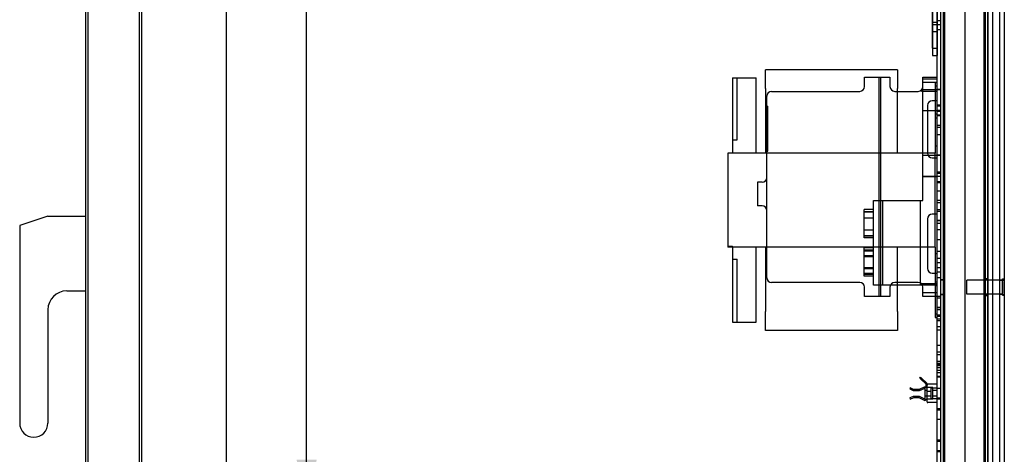
# Model space of a CAD drawing. Units: inches. Extents: x -42 to 216, y 1 to 139.
# Drawn here: x 120 to 146, y 38 to 50 of the extents above; entities that cross this region are included whole.
import ezdxf

# ---------------------------------------------------------------- set-up
doc = ezdxf.new("R2010")
doc.units = ezdxf.units.IN
doc.header["$MEASUREMENT"] = 0
doc.layers.add('BALLOON', color=7, linetype='Continuous')
doc.dimstyles.get("Standard").update_dxf_attribs({"dimtxt": 0.18, "dimasz": 0.18, "dimexe": 0.18, "dimexo": 0.0625, "dimgap": 0.09, "dimtad": 0, "dimtih": 1, "dimtoh": 1, "dimzin": 4, "dimdsep": 46, "dimtxsty": 'Standard', "dimcen": 0.09, "dimadec": 0, "dimazin": 1, "dimtfac": 1, "dimtofl": 0, "dimtmove": 0, "dimatfit": 3, "dimfxl": 1, "dimtolj": 1, "dimtzin": 0, "dimarcsym": 0})

msp = doc.modelspace()

# ---------------------------------------------------------------- linework, layer by layer
at = {"color": 7, "linetype": 'Continuous'}
for p, q in [((145.642, 16.175), (145.642, 71.263)), ((145.521, 16.219), (145.521, 71.219)), ((145.822, 70.746), (145.822, 16.692)), ((121.514, 69.667), (121.514, 15.867)), ((121.586, 15.867), (121.586, 69.667)), ((122.942, 69.667), (122.942, 15.867)), ((123.014, 15.867), (123.014, 69.667)), ((145.442, 69.667), (145.442, 15.867)), ((145.514, 15.867), (145.514, 69.667)), ((120.514, 44.652), (119.764, 44.402)), ((120.514, 44.652), (121.514, 44.652)), ((119.764, 44.402), (119.764, 39.153)), ((121.014, 42.668), (121.514, 42.668)), ((120.514, 42.168), (120.514, 39.153))]:
    msp.add_line(p, q, dxfattribs=at)
at = {"color": 7}
for p, q in [((145.642, 16.175), (145.642, 71.263)), ((145.521, 16.219), (145.521, 71.219)), ((145.822, 70.746), (145.822, 16.692)), ((121.514, 69.667), (121.514, 15.867)), ((121.586, 15.867), (121.586, 69.667)), ((122.942, 69.667), (122.942, 15.867)), ((123.014, 15.867), (123.014, 69.667)), ((145.442, 69.667), (145.442, 15.867)), ((145.514, 15.867), (145.514, 69.667)), ((144.336, 17.225), (144.336, 68.31)), ((144.264, 18.187), (144.264, 67.347)), ((144.159, 67.242), (144.159, 18.291)), ((144.909, 18.291), (144.909, 67.242)), ((144.361, 67.022), (144.361, 18.512)), ((145.417, 18.512), (145.417, 67.022)), ((145.95, 65.23), (145.95, 42.954)), ((144.034, 50.366), (144.034, 49.116)), ((144.036, 50.175), (144.036, 48.925)), ((144.161, 50.175), (144.161, 48.925)), ((144.161, 49.8), (144.036, 49.8)), ((144.159, 49.858), (144.264, 49.858)), ((144.159, 49.741), (144.034, 49.741)), ((144.161, 49.55), (144.036, 49.55)), ((144.264, 49.741), (144.159, 49.741)), ((144.159, 49.618), (144.264, 49.618)), ((144.034, 49.116), (144.159, 49.116)), ((144.036, 48.925), (144.161, 48.925)), ((139.599, 48.047), (139.599, 48.547)), ((143.112, 48.547), (139.599, 48.547)), ((143.112, 48.547), (143.112, 48.047)), ((138.724, 48.332), (138.724, 46.332)), ((138.724, 48.332), (139.349, 48.332)), ((138.849, 46.682), (138.849, 48.332)), ((139.349, 46.332), (139.349, 48.332)), ((142.229, 48.347), (142.623, 48.347)), ((142.229, 48.097), (142.229, 48.347)), ((142.623, 42.517), (142.623, 48.347)), ((142.623, 48.347), (142.658, 48.347)), ((142.658, 48.347), (142.909, 48.347)), ((142.658, 48.347), (142.658, 42.517)), ((142.909, 48.347), (142.909, 48.097)), ((143.779, 48.306), (144.159, 48.306)), ((143.779, 45.072), (143.779, 48.306)), ((143.784, 48.347), (144.159, 48.347)), ((143.784, 48.097), (143.784, 48.347)), ((144.159, 48.208), (143.784, 48.208)), ((144.112, 48.207), (144.112, 46.332)), ((144.112, 48.207), (144.159, 48.207)), ((139.599, 48.047), (139.599, 46.332)), ((139.758, 47.972), (142.104, 47.972)), ((143.034, 47.972), (143.659, 47.972)), ((143.112, 46.332), (143.112, 48.047)), ((143.759, 47.968), (143.759, 48.022)), ((144.159, 47.968), (143.759, 47.968)), ((143.779, 48.025), (144.159, 48.025)), ((143.779, 48.023), (144.159, 48.023)), ((144.159, 48.112), (144.112, 48.112)), ((144.264, 48.025), (144.159, 48.025)), ((144.159, 48.023), (144.264, 48.023)), ((139.633, 43.017), (139.633, 47.847)), ((144.159, 47.722), (144.034, 47.722)), ((139.633, 47.579), (139.663, 47.579)), ((139.663, 46.385), (139.663, 47.579)), ((143.779, 47.463), (144.159, 47.463)), ((143.779, 47.462), (144.159, 47.462)), ((143.909, 47.597), (143.909, 46.329)), ((144.159, 47.617), (144.264, 47.617)), ((144.159, 47.588), (144.264, 47.588)), ((144.159, 47.463), (144.264, 47.463)), ((144.264, 47.462), (144.159, 47.462)), ((144.159, 47.447), (144.264, 47.447)), ((144.159, 47.362), (144.112, 47.362)), ((144.159, 47.262), (144.112, 47.262)), ((144.159, 47.348), (144.264, 47.348)), ((144.264, 47.321), (144.159, 47.321)), ((144.264, 47.062), (144.159, 47.062)), ((144.264, 47.011), (144.159, 47.011)), ((138.724, 46.682), (138.849, 46.682)), ((144.264, 46.812), (144.159, 46.812)), ((139.633, 46.385), (139.663, 46.385)), ((144.159, 46.512), (144.112, 46.512)), ((138.599, 46.332), (138.599, 43.832)), ((144.112, 46.332), (138.599, 46.332)), ((143.779, 46.275), (144.159, 46.275)), ((143.779, 46.273), (144.159, 46.273)), ((144.034, 46.204), (144.159, 46.204)), ((144.112, 43.832), (144.112, 46.332)), ((144.264, 46.275), (144.159, 46.275)), ((144.159, 46.273), (144.264, 46.273)), ((143.779, 45.713), (144.159, 45.713)), ((143.779, 45.712), (144.159, 45.712)), ((144.264, 45.82), (144.159, 45.82)), ((144.264, 45.812), (144.159, 45.812)), ((144.159, 45.796), (144.264, 45.796)), ((144.159, 45.713), (144.264, 45.713)), ((144.264, 45.712), (144.159, 45.712)), ((144.264, 45.57), (144.159, 45.57)), ((139.508, 45.554), (139.383, 45.554)), ((139.383, 45.554), (139.383, 44.929)), ((144.264, 45.562), (144.159, 45.562)), ((144.159, 45.546), (144.264, 45.546)), ((144.264, 45.321), (144.159, 45.321)), ((142.472, 42.816), (142.472, 45.072)), ((142.472, 45.072), (143.779, 45.072)), ((142.722, 42.816), (142.722, 45.072)), ((143.722, 42.816), (143.722, 45.072)), ((144.264, 45.07), (144.159, 45.07)), ((139.508, 44.929), (139.383, 44.929)), ((142.222, 44.077), (142.222, 44.827)), ((142.472, 44.827), (142.222, 44.827)), ((144.264, 45.011), (144.159, 45.011)), ((144.264, 44.82), (144.159, 44.82)), ((144.264, 44.781), (144.159, 44.781)), ((142.222, 44.776), (142.472, 44.776)), ((142.222, 44.766), (142.472, 44.766)), ((142.222, 44.614), (142.472, 44.614)), ((142.222, 44.609), (142.472, 44.609)), ((143.909, 44.579), (143.909, 43.267)), ((144.159, 44.704), (144.034, 44.704)), ((144.159, 44.546), (144.264, 44.546)), ((144.264, 44.531), (144.159, 44.531)), ((142.222, 44.295), (142.472, 44.295)), ((142.222, 44.29), (142.472, 44.29)), ((144.159, 44.467), (144.264, 44.467)), ((144.159, 44.297), (144.264, 44.297)), ((144.159, 44.296), (144.264, 44.296)), ((142.222, 44.138), (142.472, 44.138)), ((142.222, 44.128), (142.472, 44.128)), ((142.472, 44.077), (142.222, 44.077)), ((144.264, 44.022), (144.159, 44.022)), ((138.599, 43.86), (138.724, 43.86)), ((144.112, 43.832), (138.599, 43.832)), ((138.724, 43.832), (138.724, 43.86)), ((138.724, 43.832), (138.724, 41.832)), ((139.349, 41.832), (139.349, 43.832)), ((139.599, 43.832), (139.599, 42.117)), ((142.222, 43.061), (142.222, 43.811)), ((142.472, 43.811), (142.222, 43.811)), ((142.222, 43.76), (142.472, 43.76)), ((142.222, 43.754), (142.472, 43.754)), ((142.222, 43.734), (142.472, 43.734)), ((143.112, 42.117), (143.112, 43.832)), ((144.112, 43.832), (144.112, 41.957)), ((138.724, 43.51), (138.849, 43.51)), ((138.849, 41.832), (138.849, 43.51)), ((142.222, 43.608), (142.472, 43.608)), ((142.222, 43.603), (142.472, 43.603)), ((142.222, 43.587), (142.472, 43.587)), ((142.222, 43.585), (142.472, 43.585)), ((144.159, 43.652), (144.112, 43.652)), ((144.264, 43.712), (144.159, 43.712)), ((144.264, 43.531), (144.159, 43.531)), ((142.222, 43.287), (142.472, 43.287)), ((142.222, 43.285), (142.472, 43.285)), ((142.222, 43.269), (142.472, 43.269)), ((142.222, 43.263), (142.472, 43.263)), ((144.159, 43.421), (144.264, 43.421)), ((144.264, 43.281), (144.159, 43.281)), ((142.222, 43.138), (142.472, 43.138)), ((142.222, 43.117), (142.472, 43.117)), ((142.222, 43.112), (142.472, 43.112)), ((142.472, 43.061), (142.222, 43.061)), ((144.034, 43.142), (144.159, 43.142)), ((144.159, 43.171), (144.264, 43.171)), ((144.264, 43.017), (144.159, 43.017)), ((144.264, 42.963), (144.336, 42.963)), ((144.361, 42.962), (144.264, 42.962)), ((144.95, 42.58), (144.95, 42.955)), ((145.514, 42.955), (144.95, 42.955)), ((145.514, 42.992), (145.417, 42.992)), ((145.442, 42.992), (145.514, 42.992)), ((145.521, 42.955), (145.514, 42.955)), ((145.9, 42.955), (145.521, 42.955)), ((145.822, 42.955), (145.95, 42.955)), ((145.9, 42.55), (145.9, 42.985)), ((145.9, 42.985), (145.95, 42.985)), ((145.95, 42.954), (145.95, 42.58)), ((142.104, 42.892), (139.758, 42.892)), ((142.229, 42.517), (142.229, 42.767)), ((144.159, 42.816), (142.472, 42.816)), ((142.909, 42.767), (142.909, 42.517)), ((143.659, 42.892), (143.034, 42.892)), ((143.759, 42.842), (143.759, 42.858)), ((144.159, 42.858), (143.759, 42.858)), ((143.784, 42.517), (143.784, 42.767)), ((144.159, 42.902), (144.112, 42.902)), ((144.159, 42.802), (144.112, 42.802)), ((142.623, 42.517), (142.229, 42.517)), ((142.658, 42.517), (142.623, 42.517)), ((142.909, 42.517), (142.658, 42.517)), ((144.159, 42.618), (143.784, 42.618)), ((144.159, 42.517), (143.784, 42.517)), ((144.264, 42.517), (144.159, 42.517)), ((144.264, 42.47), (144.159, 42.47)), ((144.264, 42.572), (144.336, 42.572)), ((144.361, 42.571), (144.264, 42.571)), ((145.514, 42.58), (144.95, 42.58)), ((145.514, 42.542), (145.417, 42.542)), ((145.442, 42.542), (145.514, 42.542)), ((145.521, 42.58), (145.514, 42.58)), ((145.9, 42.58), (145.521, 42.58)), ((145.822, 42.58), (145.95, 42.58)), ((145.9, 42.55), (145.95, 42.55)), ((145.95, 42.58), (145.95, 20.304)), ((144.159, 42.238), (144.264, 42.238)), ((144.264, 42.22), (144.159, 42.22)), ((144.159, 42.171), (144.264, 42.171)), ((139.599, 41.617), (139.599, 42.117)), ((143.112, 42.117), (143.112, 41.617)), ((144.159, 42.052), (144.112, 42.052)), ((144.112, 41.957), (144.159, 41.957)), ((144.264, 42.022), (144.159, 42.022)), ((144.159, 41.998), (144.264, 41.998)), ((144.159, 41.921), (144.264, 41.921)), ((138.724, 41.832), (139.349, 41.832)), ((144.159, 41.883), (144.264, 41.883)), ((144.264, 41.712), (144.159, 41.712)), ((143.112, 41.617), (139.599, 41.617)), ((144.159, 41.633), (144.264, 41.633)), ((144.264, 41.22), (144.159, 41.22)), ((144.159, 41.046), (144.264, 41.046)), ((144.264, 40.97), (144.159, 40.97)), ((144.159, 40.796), (144.264, 40.796)), ((144.264, 40.74), (144.159, 40.74)), ((144.264, 40.701), (144.159, 40.701)), ((144.264, 40.677), (144.159, 40.677)), ((144.159, 40.633), (144.264, 40.633)), ((143.701, 40.35), (143.721, 40.372)), ((143.722, 40.33), (143.701, 40.35)), ((143.721, 40.372), (143.743, 40.352)), ((143.743, 40.352), (143.722, 40.33)), ((143.722, 40.33), (143.865, 40.197)), ((143.885, 40.219), (143.743, 40.352)), ((143.765, 40.324), (143.768, 40.328)), ((144.264, 40.552), (144.159, 40.552)), ((144.264, 40.49), (144.159, 40.49)), ((144.264, 40.391), (144.159, 40.391)), ((144.159, 40.383), (144.264, 40.383)), ((143.448, 40.092), (143.435, 40.066)), ((143.435, 40.066), (143.525, 40.02)), ((143.538, 40.046), (143.448, 40.092)), ((143.821, 40.109), (143.683, 40.043)), ((143.695, 40.017), (143.821, 40.077)), ((143.765, 40.324), (143.831, 40.263)), ((143.831, 40.263), (143.834, 40.266)), ((143.835, 40.068), (143.835, 39.804)), ((143.865, 40.197), (143.885, 40.219)), ((143.865, 40.197), (143.865, 40.082)), ((143.895, 40.165), (143.895, 40.197)), ((143.895, 39.718), (143.895, 40.165)), ((144.049, 40.102), (143.895, 40.102)), ((144.159, 40.185), (143.915, 40.185)), ((144.159, 40.085), (144.001, 40.085)), ((144.001, 39.798), (144.001, 40.085)), ((144.049, 39.787), (144.049, 40.102)), ((144.264, 40.07), (144.159, 40.07)), ((143.526, 39.865), (143.434, 39.822)), ((143.434, 39.822), (143.447, 39.794)), ((143.447, 39.794), (143.539, 39.838)), ((143.525, 40.02), (143.695, 40.017)), ((143.692, 39.861), (143.526, 39.865)), ((143.683, 40.043), (143.538, 40.046)), ((143.539, 39.838), (143.678, 39.835)), ((143.678, 39.835), (143.822, 39.761)), ((143.821, 39.795), (143.692, 39.861)), ((143.895, 40.017), (143.835, 40.017)), ((143.895, 39.867), (143.835, 39.867)), ((143.895, 40.002), (144.001, 40.002)), ((143.895, 39.882), (144.001, 39.882)), ((144.159, 40.02), (144.049, 40.02)), ((144.159, 39.87), (144.049, 39.87)), ((144.264, 39.82), (144.159, 39.82)), ((143.865, 39.788), (143.895, 39.788)), ((144.049, 39.787), (143.895, 39.787)), ((144.159, 39.698), (143.915, 39.698)), ((144.159, 39.798), (144.001, 39.798)), ((144.159, 39.796), (144.264, 39.796)), ((144.159, 39.546), (144.264, 39.546)), ((144.159, 39.508), (144.264, 39.508)), ((144.159, 39.258), (144.264, 39.258)), ((144.264, 38.701), (144.159, 38.701)), ((144.159, 38.671), (144.264, 38.671)), ((144.159, 38.421), (144.264, 38.421)), ((144.264, 38.391), (144.159, 38.391))]:
    msp.add_line(p, q, dxfattribs=at)
at = {"color": 7, "flags": 128}
for points in [[(145.95, 42.616), (145.949, 42.624), (145.949, 42.633), (145.949, 42.643), (145.949, 42.654), (145.948, 42.666), (145.948, 42.678), (145.947, 42.691), (145.947, 42.704), (145.946, 42.718), (145.946, 42.733), (145.946, 42.748), (145.946, 42.763), (145.946, 42.778), (145.946, 42.793), (145.946, 42.808), (145.947, 42.823), (145.947, 42.837), (145.947, 42.851), (145.948, 42.864), (145.948, 42.876), (145.949, 42.888), (145.949, 42.899), (145.949, 42.909), (145.95, 42.918)], [(145.95, 42.918), (145.949, 42.91), (145.949, 42.9), (145.949, 42.89), (145.949, 42.879), (145.948, 42.868), (145.948, 42.855), (145.947, 42.842), (145.947, 42.829), (145.946, 42.814), (145.946, 42.8), (145.946, 42.785), (145.946, 42.77), (145.946, 42.755), (145.946, 42.74), (145.946, 42.725), (145.947, 42.711), (145.947, 42.696), (145.948, 42.683), (145.948, 42.67), (145.948, 42.657), (145.949, 42.646), (145.949, 42.635), (145.949, 42.625), (145.95, 42.616)]]:
    msp.add_lwpolyline(points, dxfattribs=at)
at = {"color": 7}
for centre, radius, start, end in [((139.758, 47.847), 0.125, 90, 180), ((142.104, 48.097), 0.125, 270, 0), ((143.034, 48.097), 0.125, 180, 270), ((143.659, 48.097), 0.125, 270, 0), ((144.034, 47.597), 0.125, 90, 180), ((144.034, 46.329), 0.125, 180, 270), ((139.508, 45.679), 0.125, 270, 0), ((139.508, 44.804), 0.125, 0, 90), ((144.034, 44.579), 0.125, 90, 180), ((144.034, 43.267), 0.125, 180, 270), ((139.758, 43.017), 0.125, 180, 270), ((142.104, 42.767), 0.125, 0, 90), ((143.034, 42.767), 0.125, 90, 180), ((143.659, 42.767), 0.125, 0, 90), ((143.834, 40.082), 0.0306, 0, 115.4704), ((143.825, 40.068), 0.01, 0, 115.4704), ((143.865, 40.197), 0.03, 0, 46.9881), ((143.915, 40.165), 0.02, 90, 180), ((143.825, 39.804), 0.01, 242.8691, 0), ((143.835, 39.788), 0.0295, 242.8691, 0), ((143.915, 39.718), 0.02, 180, 270)]:
    msp.add_arc(centre, radius, start, end, dxfattribs=at)
at = {"color": 7, "linetype": 'Continuous'}
for centre, radius, start, end in [((121.014, 42.168), 0.5, 90, 180), ((120.139, 39.153), 0.375, 180, 0)]:
    msp.add_arc(centre, radius, start, end, dxfattribs=at)

# ---------------------------------------------------------------- leaders
at = {"layer": 'BALLOON', "color": 7}
for points in [[(127.395, 36.562), (127.395, 76.782)], [(125.258, 76.07), (125.258, 28.376)]]:
    msp.add_leader(points, dimstyle='Standard', override={"dimscale": 9, "dimgap": 0.09, "dimtad": 0}, dxfattribs=at)

doc.saveas('drawing.dxf')
